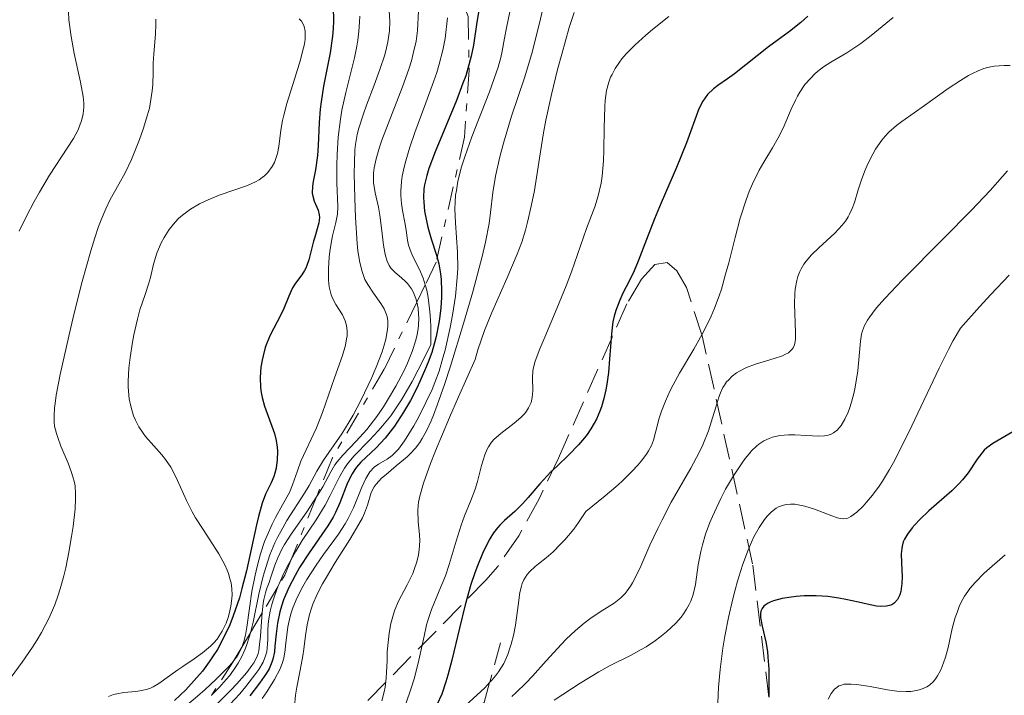
# Model space of a CAD drawing. Units: metres. Extents: x 668396 to 671895, y 4749002 to 4751400.
# Drawn here: x 669449 to 669516, y 4749893 to 4749939 of the extents above; entities that cross this region are included whole.
import ezdxf

# ---------------------------------------------------------------- set-up
doc = ezdxf.new("R2010")
doc.units = ezdxf.units.M
doc.header["$MEASUREMENT"] = 0
doc.linetypes.add('DGN Style 3', pattern=[2.435890702152634, 1.739921930109024, -0.6959687720436097])
doc.linetypes.add('DGN Style 7', pattern=[3.4798438602180486, 1.565929737098122, -0.6959687720436097, 0.5219765790327072, -0.6959687720436097])
for name, color, linetype, lineweight in [('Curva de nivel directora', 30, 'Continuous', 30), ('Curva de nivel intermedia', 30, 'Continuous', 0), ('Escarpado', 30, 'DGN Style 7', 0), ('Zona arbolada', 92, 'DGN Style 3', 0)]:
    doc.layers.add(name, color=color, linetype=linetype, lineweight=lineweight)

msp = doc.modelspace()

# ---------------------------------------------------------------- linework, layer by layer
at = {"layer": 'Curva de nivel directora', "color": 30, "linetype": 'Continuous', "lineweight": 30, "flags": 128}
for points, elevation in [([(669480.1200000006, 4749941.170000001), (669479.7800000008, 4749939.160000003), (669479.5499999984, 4749937.59), (669479.4000000008, 4749936.83), (669479.1799999997, 4749935.99), (669479.0299999998, 4749935.51), (669478.8399999999, 4749934.990000002), (669478.3899999983, 4749933.830000001), (669476.94, 4749930.33), (669476.5099999986, 4749929.190000001), (669476.37, 4749928.720000001), (669476.2200000002, 4749928.090000001), (669476.1799999999, 4749927.800000003), (669476.1500000008, 4749927.220000002), (669476.1699999988, 4749926.91), (669476.2299999992, 4749926.28), (669476.35, 4749925.640000001), (669476.4500000004, 4749925.210000002), (669476.6699999995, 4749924.4), (669477.0299999993, 4749923.300000001), (669477.1900000003, 4749922.710000001), (669477.3099999988, 4749922.029999999), (669477.3499999989, 4749921.640000002), (669477.3800000002, 4749920.850000001), (669477.3800000002, 4749920.42), (669477.329999999, 4749919.710000001), (669477.2500000006, 4749918.960000002), (669477.1799999991, 4749918.570000002), (669477.0099999993, 4749917.750000001), (669476.8999999998, 4749917.330000001), (669476.7099999997, 4749916.680000001), (669476.4799999995, 4749916.020000001), (669476.2999999984, 4749915.58), (669475.9099999995, 4749914.690000001), (669475.6999999994, 4749914.250000001), (669475.2599999991, 4749913.400000001), (669474.7999999986, 4749912.61), (669474.1799999995, 4749911.66), (669473.8699999988, 4749911.250000001), (669473.5400000003, 4749910.850000001), (669472.9199999989, 4749910.189999999), (669471.8799999994, 4749909.199999999), (669471.6000000001, 4749908.87), (669471.4699999982, 4749908.7), (669471.2899999993, 4749908.420000001), (669470.99, 4749907.800000002), (669470.449999999, 4749906.440000001), (669470.1699999997, 4749905.779999999), (669470.0099999986, 4749905.460000002), (669469.650000001, 4749904.869999999), (669468.359999999, 4749903.03), (669467.7199999997, 4749902.030000002), (669467.4099999992, 4749901.500000001), (669466.989999999, 4749900.67), (669466.6299999991, 4749899.84), (669466.4900000005, 4749899.42), (669466.3799999988, 4749899.02), (669466.2200000001, 4749898.250000001), (669466.1199999994, 4749897.529999999), (669466.039999999, 4749896.680000001), (669465.9999999988, 4749896.300000002), (669465.9000000004, 4749895.810000001), (669465.829999999, 4749895.590000001), (669465.6399999988, 4749895.150000001), (669465.469999999, 4749894.850000001), (669464.9999999995, 4749894.160000001), (669464.329999999, 4749893.310000001)], 950.0000000000002), ([(669470.0099999986, 4749940.189999999), (669470.0299999987, 4749939.230000001), (669470.0099999986, 4749938.720000002), (669469.9599999995, 4749938.189999999), (669469.7899999997, 4749937.070000002), (669469.3499999993, 4749934.79), (669469.1799999994, 4749933.720000002), (669469.1100000001, 4749933.230000001), (669469.0399999986, 4749932.330000001), (669468.9899999994, 4749930.770000001), (669468.9400000002, 4749930.08), (669468.7900000005, 4749929.100000001), (669468.6499999998, 4749928.320000002), (669468.5999999982, 4749927.980000001), (669468.5800000003, 4749927.51), (669468.6099999994, 4749927.310000001), (669468.7100000001, 4749926.960000002), (669468.9800000006, 4749926.350000001), (669469.0599999987, 4749926.03), (669469.0699999998, 4749925.86), (669469.0199999984, 4749925.490000002), (669468.9200000003, 4749925.090000001), (669468.7500000002, 4749924.520000001), (669468.6599999985, 4749924.240000002), (669468.3500000001, 4749922.970000003), (669468.2199999982, 4749922.600000001), (669468.149999999, 4749922.42), (669468.0599999997, 4749922.260000002), (669467.8699999995, 4749921.960000002), (669467.4499999994, 4749921.390000002), (669467.2399999994, 4749921.07), (669466.98, 4749920.510000002), (669466.6499999993, 4749919.670000001), (669466.4500000002, 4749919.230000001), (669465.7199999993, 4749917.850000001), (669465.4800000002, 4749917.310000001), (669465.3799999995, 4749917.02), (669465.2299999997, 4749916.45), (669465.1600000005, 4749916.15), (669465.089999999, 4749915.680000001), (669465.0399999998, 4749914.970000001), (669465.0599999999, 4749914.279999999), (669465.1000000002, 4749913.939999999), (669465.1600000005, 4749913.62), (669465.3300000004, 4749913.020000001), (669465.9299999995, 4749911.420000001), (669466.0099999999, 4749911.170000001), (669466.1199999994, 4749910.689999999), (669466.1900000009, 4749910.230000001), (669466.2099999988, 4749909.930000001), (669466.1999999998, 4749909.369999999), (669466.1199999994, 4749908.810000001), (669466.039999999, 4749908.460000002), (669465.9599999984, 4749908.24), (669465.7799999998, 4749907.800000002), (669465.3999999998, 4749907.030000002), (669465.1699999995, 4749906.410000003), (669464.9199999992, 4749905.52), (669464.7800000005, 4749904.95), (669464.0999999989, 4749901.810000001), (669463.7900000004, 4749900.600000001), (669463.6200000005, 4749899.980000001), (669463.2000000003, 4749898.75), (669462.9700000001, 4749898.15), (669462.57, 4749897.29), (669462.1200000007, 4749896.470000002), (669461.7999999989, 4749895.960000002), (669461.5700000008, 4749895.62), (669461.0999999992, 4749894.99), (669460.7300000006, 4749894.55), (669459.9699999982, 4749893.720000001), (669459.2100000004, 4749892.980000001)], 925.0000000000002), ([(669502.3200000004, 4749939.57), (669501.8299999987, 4749939.130000004), (669501.070000001, 4749938.520000001), (669499.6399999983, 4749937.480000001), (669497.3299999993, 4749935.640000002), (669496.8399999997, 4749935.300000002), (669496.2000000004, 4749934.850000001), (669495.900000001, 4749934.62), (669495.4899999998, 4749934.230000001), (669495.3199999998, 4749934.01), (669495.1599999989, 4749933.779999999), (669494.8999999998, 4749933.25), (669494.0599999991, 4749930.930000001), (669493.3799999997, 4749929.26), (669492.3400000003, 4749926.859999999), (669491.8699999988, 4749925.76), (669491.3300000001, 4749924.369999999), (669490.769999999, 4749922.880000001), (669490.4899999995, 4749922.220000002), (669490.1699999999, 4749921.58), (669489.7199999985, 4749920.699999999), (669489.5099999984, 4749920.240000002), (669489.2400000001, 4749919.53), (669489.1399999995, 4749919.15), (669489.0500000003, 4749918.760000001), (669488.9400000006, 4749917.95), (669488.82, 4749916.210000001), (669488.7399999994, 4749915.320000002), (669488.6399999988, 4749914.520000001), (669488.5699999996, 4749914.130000002), (669488.4299999988, 4749913.54), (669488.2599999988, 4749912.970000002), (669488.1600000005, 4749912.690000001), (669487.9199999992, 4749912.140000001), (669487.7800000005, 4749911.87), (669487.5500000003, 4749911.480000001), (669487.2899999989, 4749911.100000001), (669487.11, 4749910.859999999), (669486.7100000001, 4749910.390000001), (669486.0700000006, 4749909.730000001), (669485.219999999, 4749908.92), (669484.8300000001, 4749908.54), (669484.0799999991, 4749907.730000001), (669483.2799999989, 4749906.800000001), (669482.919999999, 4749906.390000002), (669482.3600000002, 4749905.859999999), (669481.6600000006, 4749905.24), (669481.3399999988, 4749904.920000001), (669481.1899999991, 4749904.750000001), (669480.9199999986, 4749904.390000002), (669480.6700000004, 4749903.990000002), (669480.5000000006, 4749903.689999999), (669480.1799999988, 4749903.000000001), (669479.8300000001, 4749902.16), (669479.649999999, 4749901.680000001), (669479.3799999985, 4749900.890000001), (669478.9800000007, 4749899.51), (669478.5999999985, 4749897.92), (669478.0899999988, 4749895.730000002), (669477.8200000006, 4749894.720000002), (669477.6799999997, 4749894.270000001), (669477.3899999993, 4749893.430000001), (669477.0699999996, 4749892.690000001)], 975.0000000000002), ([(669516.259999999, 4749911.28), (669514.909999999, 4749910.490000002), (669514.5099999988, 4749910.189999999), (669514.3199999989, 4749910.02), (669514.1600000003, 4749909.830000003), (669513.8499999995, 4749909.42), (669513.2199999992, 4749908.49), (669512.8399999992, 4749908.000000001), (669512.6099999989, 4749907.750000001), (669512.1199999994, 4749907.260000001), (669510.5599999994, 4749905.890000001), (669509.9400000002, 4749905.300000001), (669509.5999999982, 4749904.95), (669509.4100000004, 4749904.730000001), (669509.110000001, 4749904.320000002), (669508.8899999997, 4749903.960000002), (669508.8099999991, 4749903.780000002), (669508.730000001, 4749903.49), (669508.7099999986, 4749903.330000003), (669508.6799999995, 4749902.980000001), (669508.6999999996, 4749902.350000001), (669508.74, 4749901.410000003), (669508.7199999997, 4749900.960000004), (669508.6799999995, 4749900.590000002), (669508.6399999993, 4749900.41), (669508.57, 4749900.180000001), (669508.4200000003, 4749899.869999999), (669508.219999999, 4749899.630000004), (669508.0999999985, 4749899.540000001), (669507.9699999987, 4749899.480000001), (669507.6600000003, 4749899.4), (669507.2899999992, 4749899.390000001), (669506.9999999986, 4749899.42), (669506.3499999982, 4749899.540000001), (669505.7699999993, 4749899.670000001), (669504.8999999998, 4749899.86), (669504.4299999982, 4749899.960000001), (669503.6799999995, 4749900.060000001), (669503.2799999993, 4749900.100000001), (669502.8799999993, 4749900.12), (669502.0700000002, 4749900.11), (669501.5299999992, 4749900.07), (669501.1899999996, 4749900.03), (669500.5700000003, 4749899.930000001), (669499.9800000002, 4749899.78), (669499.75, 4749899.690000001), (669499.6200000005, 4749899.619999999), (669499.399999999, 4749899.480000001), (669499.3200000008, 4749899.410000001), (669499.2000000001, 4749899.240000002), (669499.1199999996, 4749899.060000001), (669499.0999999995, 4749898.920000002), (669499.0999999995, 4749898.630000001), (669499.209999999, 4749898.039999999), (669499.4500000004, 4749896.99), (669499.5599999999, 4749896.32), (669499.6000000002, 4749895.939999999), (669499.6499999993, 4749895.119999999), (669499.6699999995, 4749894.270000001), (669499.6499999993, 4749893.210000001)], 1000)]:
    msp.add_lwpolyline(points, dxfattribs=dict(at, elevation=elevation))
at = {"layer": 'Curva de nivel intermedia', "color": 30, "linetype": 'Continuous', "lineweight": 0, "flags": 128}
for points, elevation in [([(669484.3899999999, 4749940.55), (669484.05, 4749939.079999999), (669483.5200000004, 4749937.009999999), (669483.0300000008, 4749935.369999998), (669482.1400000012, 4749932.76), (669481.5900000014, 4749930.909999999), (669481.3400000011, 4749929.98), (669481.0500000004, 4749928.67), (669480.8800000006, 4749927.560000001), (669480.7199999996, 4749926.189999999), (669480.6200000013, 4749925.46), (669480.370000001, 4749924.189999999), (669480.1400000007, 4749923.199999998), (669479.5000000015, 4749920.810000001), (669478.870000001, 4749918.640000001), (669477.9800000016, 4749915.739999999), (669477.5800000015, 4749914.499999999), (669477.0899999996, 4749913.090000001), (669476.8300000004, 4749912.399999999), (669476.6700000018, 4749912.02), (669476.380000001, 4749911.380000001), (669476.0700000004, 4749910.819999999), (669475.9000000006, 4749910.550000002), (669475.600000001, 4749910.16), (669475.2400000012, 4749909.769999999), (669475.0300000011, 4749909.57), (669474.2900000013, 4749908.949999998), (669473.6100000017, 4749908.380000001), (669473.300000001, 4749908.109999998), (669472.9200000011, 4749907.71), (669472.7900000014, 4749907.519999999), (669472.5999999992, 4749907.140000001), (669472.3399999999, 4749906.289999999), (669472.140000001, 4749905.739999999), (669471.9900000012, 4749905.429999998), (669471.6000000001, 4749904.720000001), (669471.1399999997, 4749903.949999998), (669470.1500000017, 4749902.369999998), (669469.5400000014, 4749901.390000001), (669469.270000001, 4749900.92), (669468.9200000003, 4749900.23), (669468.6200000006, 4749899.539999999), (669468.4999999999, 4749899.199999999), (669468.4000000015, 4749898.84), (669468.2400000006, 4749898.130000001), (669468.130000001, 4749897.410000001), (669468.0000000015, 4749896.480000001), (669467.9299999999, 4749896.019999998), (669467.750000001, 4749895.06), (669467.5200000008, 4749893.890000001), (669467.4400000004, 4749893.350000001), (669467.3800000001, 4749892.58)], 960.0000000000002), ([(669473.7999999995, 4749940.310000001), (669473.850000001, 4749939.199999999), (669473.8300000008, 4749938.560000001), (669473.7300000002, 4749937.82), (669473.640000001, 4749937.4), (669473.5100000012, 4749936.929999999), (669473.1800000004, 4749935.920000001), (669472.8000000004, 4749934.859999998), (669472.2800000019, 4749933.5), (669472.0600000005, 4749932.91), (669471.740000001, 4749931.939999999), (669471.6300000015, 4749931.499999999), (669471.5199999996, 4749930.829999999), (669471.4800000016, 4749930.46), (669471.4500000003, 4749929.579999999), (669471.4400000013, 4749928.849999999), (669471.4700000006, 4749927.17), (669471.5199999996, 4749925.86), (669471.6400000004, 4749924.079999999), (669471.6900000018, 4749923.600000001), (669471.8100000002, 4749922.8), (669471.9700000011, 4749922.189999999), (669472.0800000007, 4749921.850000001), (669472.17, 4749921.649999999), (669472.3600000001, 4749921.289999999)], 935.0000000000002), ([(669451.9800000018, 4749939.859999999), (669452.0199999999, 4749939.31), (669452.1600000008, 4749938.17), (669452.3700000008, 4749937.029999999), (669452.7999999999, 4749935.08), (669452.980000001, 4749934.09), (669453.0200000012, 4749933.63), (669453.0300000003, 4749933.369999998), (669452.980000001, 4749932.91), (669452.8700000015, 4749932.439999999), (669452.790000001, 4749932.199999999), (669452.6400000014, 4749931.83), (669452.3300000007, 4749931.229999999), (669450.7000000012, 4749928.739999999), (669450.0199999994, 4749927.579999999), (669449.6600000019, 4749926.949999998), (669449.1299999999, 4749925.939999999), (669448.6300000013, 4749924.92)], 910.0000000000002), ([(669482.0300000017, 4749939.850000001), (669481.8200000017, 4749938.88), (669481.6699999997, 4749938.070000002), (669481.4999999997, 4749937.17), (669481.4100000003, 4749936.75), (669481.2300000016, 4749936.079999999), (669481.1100000008, 4749935.710000001), (669480.6400000014, 4749934.409999999), (669479.8500000001, 4749932.390000002), (669479.4400000012, 4749931.34), (669478.9600000007, 4749929.98), (669478.7500000005, 4749929.310000001), (669478.5000000001, 4749928.33), (669478.3900000006, 4749927.689999999), (669478.3400000014, 4749927.369999999), (669478.3000000013, 4749926.899999999), (669478.29, 4749926.439999999), (669478.3200000012, 4749925.5), (669478.4700000011, 4749923.5), (669478.4800000022, 4749922.38), (669478.4500000009, 4749921.779999998), (669478.3300000002, 4749920.509999999), (669478.1300000013, 4749919.21), (669477.9700000003, 4749918.369999997), (669477.6200000016, 4749916.820000002), (669477.4800000008, 4749916.309999999), (669477.2100000004, 4749915.41), (669476.930000001, 4749914.630000001), (669476.740000001, 4749914.15), (669476.3200000008, 4749913.260000001), (669475.8300000012, 4749912.3), (669475.4900000015, 4749911.689999999), (669474.8500000001, 4749910.660000001), (669474.440000001, 4749910.100000001), (669474.1900000006, 4749909.82), (669474.0300000019, 4749909.659999999), (669473.680000001, 4749909.409999999), (669473.1, 4749909.08), (669472.7900000014, 4749908.859999999), (669472.5000000009, 4749908.54), (669472.3600000001, 4749908.329999999), (669472.2200000016, 4749908.090000001), (669471.9600000001, 4749907.509999999), (669471.380000001, 4749906.11), (669471.0300000003, 4749905.369999998), (669470.8200000002, 4749905.010000001), (669470.3600000017, 4749904.310000001), (669469.3499999993, 4749902.92), (669468.8399999996, 4749902.21), (669468.2100000017, 4749901.230000001), (669467.9299999999, 4749900.739999999), (669467.5600000012, 4749900.01), (669467.2599999993, 4749899.289999999), (669467.140000001, 4749898.949999998), (669467.0500000014, 4749898.619999997), (669466.9100000006, 4749897.999999999), (669466.8400000014, 4749897.429999999), (669466.7699999998, 4749896.74), (669466.7400000008, 4749896.430000001), (669466.6400000004, 4749895.859999999), (669466.5599999997, 4749895.58), (669466.3899999999, 4749895.150000001), (669466.0000000009, 4749894.409999999), (669465.4900000015, 4749893.59), (669465.1800000007, 4749893.13)], 955), ([(669475.8200000002, 4749939.890000001), (669475.7400000019, 4749938.59), (669475.6500000004, 4749937.859999998), (669475.4600000002, 4749937.009999999), (669475.3300000007, 4749936.509999999), (669475.1500000019, 4749935.960000001), (669474.7200000006, 4749934.749999999), (669473.7400000015, 4749932.230000001), (669473.3200000012, 4749931.130000001), (669473.1600000003, 4749930.65), (669472.9200000011, 4749929.859999998), (669472.7900000014, 4749929.230000001), (669472.7500000012, 4749928.869999998), (669472.74, 4749928.649999999), (669472.7600000001, 4749928.23), (669472.8700000019, 4749927.539999999), (669473.0900000009, 4749926.56), (669473.1800000004, 4749926.019999999), (669473.300000001, 4749925.130000002), (669473.4300000007, 4749923.980000001), (669473.5100000012, 4749923.48), (669473.5600000003, 4749923.259999998)], 940), ([(669486.4100000004, 4749939.800000001), (669486.0800000018, 4749938.779999999), (669485.560000001, 4749936.980000001), (669485.2800000017, 4749935.930000001), (669484.8700000005, 4749934.24), (669484.4900000005, 4749932.480000001), (669484.3300000017, 4749931.609999999), (669484.05, 4749929.899999999), (669483.7000000014, 4749927.699999999), (669483.4900000013, 4749926.619999998), (669483.240000001, 4749925.539999999), (669483.0900000011, 4749924.999999999), (669482.8400000008, 4749924.189999999), (669482.5300000003, 4749923.369999998), (669481.8300000007, 4749921.710000002), (669480.8100000012, 4749919.390000001), (669480.3100000005, 4749918.16), (669479.8600000013, 4749916.859999999), (669479.6600000003, 4749916.189999999), (669478.5400000003, 4749913.66), (669477.9300000002, 4749912.239999999), (669476.9800000002, 4749909.99), (669476.6400000004, 4749909.109999999), (669476.1599999999, 4749907.779999999), (669475.9000000006, 4749906.890000001), (669475.8100000012, 4749906.480000001), (669475.7799999998, 4749906.26), (669475.770000001, 4749905.9), (669475.8, 4749905.149999999), (669475.8800000005, 4749904.279999999), (669475.9000000006, 4749903.850000001), (669475.8600000005, 4749903.24), (669475.8100000012, 4749902.909999999), (669475.6900000004, 4749902.42), (669475.5200000006, 4749901.899999999), (669475.42, 4749901.640000001), (669475.0300000011, 4749900.859999999), (669474.4500000001, 4749899.749999999), (669474.2000000018, 4749899.160000001), (669474.1000000013, 4749898.859999999), (669473.9300000013, 4749898.220000001), (669473.8200000018, 4749897.58), (669473.7600000015, 4749897.149999999), (669473.6900000023, 4749896.3), (669473.6699999999, 4749895.699999998), (669473.640000001, 4749894.919999998), (669473.6100000017, 4749894.519999999), (669473.5400000003, 4749893.899999999), (669473.4800000021, 4749893.579999999), (669473.3200000012, 4749892.970000001)], 965), ([(669457.9400000009, 4749939.350000001), (669457.9400000009, 4749939.01), (669457.9200000007, 4749938.33), (669457.8, 4749936.989999999), (669457.7599999999, 4749936.359999998), (669457.7400000021, 4749935.749999999), (669457.7199999996, 4749934.92), (669457.6799999994, 4749934.479999999), (669457.5800000011, 4749933.730000001), (669457.4900000016, 4749933.31), (669457.370000001, 4749932.850000001), (669457.0700000013, 4749931.859999999), (669456.820000001, 4749931.17), (669456.4600000011, 4749930.259999999), (669456.2700000012, 4749929.81), (669455.8399999999, 4749928.9), (669455.4100000006, 4749928.130000001), (669454.8300000017, 4749927.08), (669454.53, 4749926.449999998), (669454.2100000004, 4749925.689999998), (669454.0400000005, 4749925.240000002), (669453.7800000012, 4749924.480000001), (669453.4999999995, 4749923.58), (669452.9200000007, 4749921.510000001), (669452.3500000007, 4749919.26), (669451.9999999999, 4749917.78), (669451.4200000009, 4749915.180000001), (669451.1500000004, 4749913.759999999), (669451.07, 4749913.210000001), (669451.0300000019, 4749912.9), (669451.0000000007, 4749912.359999999), (669451.0099999995, 4749911.92), (669451.0400000009, 4749911.66), (669451.1600000015, 4749911.170000001), (669451.2500000009, 4749910.890000001), (669451.4600000011, 4749910.300000001), (669451.9599999995, 4749909.13), (669452.1699999997, 4749908.58), (669452.3100000005, 4749908.140000001), (669452.3700000008, 4749907.920000001), (669452.4300000012, 4749907.59), (669452.4700000014, 4749907.050000001), (669452.4700000014, 4749906.74), (669452.4300000012, 4749906.029999999), (669452.3000000014, 4749904.829999999), (669452.2000000009, 4749904.159999998), (669452.0199999999, 4749903.09), (669451.8000000009, 4749902.009999999), (669451.6700000013, 4749901.480000001), (669451.4200000009, 4749900.58), (669451.28, 4749900.150000001), (669451.0499999998, 4749899.51), (669450.650000002, 4749898.56), (669450.1500000014, 4749897.609999999), (669449.8600000007, 4749897.109999999), (669449.5400000011, 4749896.609999998)], 915), ([(669467.6900000008, 4749939.390000001), (669467.8499999995, 4749939.210000001), (669467.9700000002, 4749939.01), (669468.0300000005, 4749938.859999999), (669468.0900000008, 4749938.539999999), (669468.0999999997, 4749938.359999999), (669468.0900000008, 4749937.98), (669468.0199999993, 4749937.559999999), (669467.9500000001, 4749937.250000001), (669467.7800000003, 4749936.600000001), (669467.3900000012, 4749935.349999999), (669466.8500000003, 4749933.619999998), (669466.6400000004, 4749932.829999999), (669466.5599999997, 4749932.470000001), (669466.4500000002, 4749931.810000001), (669466.3000000005, 4749930.699999999), (669466.2100000011, 4749930.220000001), (669466.0800000015, 4749929.81), (669466.0000000009, 4749929.609999998), (669465.8500000011, 4749929.329999999), (669465.5600000008, 4749928.929999999), (669465.3200000015, 4749928.689999999), (669465.1800000007, 4749928.58), (669464.9600000017, 4749928.429999998), (669464.7200000002, 4749928.29), (669464.1700000004, 4749928.039999999), (669462.2400000015, 4749927.369999999), (669461.3400000005, 4749927), (669460.9100000014, 4749926.779999998), (669460.3000000013, 4749926.42), (669459.7400000002, 4749926.01), (669459.480000001, 4749925.779999999), (669459.2400000017, 4749925.539999999), (669458.8300000007, 4749925.04), (669458.4900000007, 4749924.499999999), (669458.3000000007, 4749924.140000002), (669458.0000000012, 4749923.429999998), (669457.7799999999, 4749922.689999999), (669457.5600000009, 4749921.77), (669457.4400000002, 4749921.32), (669457.2100000001, 4749920.619999998), (669456.8500000001, 4749919.57)], 920.0000000000002), ([(669471.8200000013, 4749939.57), (669471.8000000013, 4749939.15), (669471.7600000009, 4749938.539999999), (669471.6900000018, 4749937.930000001), (669471.6200000002, 4749937.53), (669471.4600000015, 4749936.73), (669470.8600000002, 4749934.359999998), (669470.600000001, 4749933.16), (669470.5000000005, 4749932.539999999), (669470.3500000006, 4749931.32), (669470.2800000014, 4749930.149999999), (669470.25, 4749929.430000001), (669470.2600000012, 4749928.199999998), (669470.3200000017, 4749926.609999998), (669470.2900000003, 4749926.09), (669470.1800000007, 4749925.519999998), (669469.9600000017, 4749924.619999999), (669469.860000001, 4749924.11), (669469.7699999994, 4749923.550000001), (669469.7300000016, 4749923.16), (669469.6800000002, 4749922.390000001), (669469.6900000012, 4749921.600000001), (669469.7300000016, 4749921.15), (669469.7699999994, 4749920.949999999), (669469.8700000001, 4749920.59), (669469.9500000007, 4749920.369999998), (669470.1800000007, 4749919.939999999), (669470.63, 4749919.239999999), (669470.8200000002, 4749918.83), (669470.9100000017, 4749918.52), (669470.9400000006, 4749918.359999998), (669470.9600000008, 4749918.089999998), (669470.9500000018, 4749917.810000001), (669470.9200000007, 4749917.599999999), (669470.8400000001, 4749917.17), (669470.6400000012, 4749916.470000001), (669470.1000000003, 4749914.939999999), (669469.270000001, 4749912.579999999), (669468.8600000021, 4749911.539999999), (669467.8099999992, 4749909.279999999), (669467.5700000002, 4749908.609999999), (669467.2400000015, 4749907.67), (669467.0200000004, 4749907.149999999), (669466.5599999997, 4749906.3), (669466.0800000015, 4749905.449999998), (669465.8400000001, 4749904.979999999), (669465.5000000002, 4749904.220000002), (669465.3400000016, 4749903.819999999), (669465.0599999999, 4749902.980000001), (669464.8200000008, 4749902.100000001), (669464.6900000012, 4749901.519999999), (669464.4699999999, 4749900.399999999), (669464.3, 4749899.269999998), (669464.1200000012, 4749897.980000001), (669464.0300000019, 4749897.439999999), (669463.9199999999, 4749896.999999999), (669463.8500000007, 4749896.800000001), (669463.7755683736, 4749896.613920933)], 930), ([(669477.7800000004, 4749939.449999998), (669477.6200000016, 4749938.050000001), (669477.4699999996, 4749937.250000001), (669477.2300000006, 4749936.289999999), (669477.0499999995, 4749935.720000001), (669476.8300000004, 4749935.09), (669476.3099999997, 4749933.67), (669475.5600000008, 4749931.640000001), (669475.2200000011, 4749930.640000002), (669474.9400000018, 4749929.710000001), (669474.8299999998, 4749929.28), (669474.7100000015, 4749928.679999999), (669474.66, 4749928.31), (669474.6199999999, 4749927.65), (669474.6199999999, 4749927.359999999), (669474.66, 4749926.819999999), (669474.7200000006, 4749926.339999998), (669474.8800000013, 4749925.529999999), (669474.9700000007, 4749924.99), (669475.0700000013, 4749924.32), (669475.1400000006, 4749923.980000001), (669475.3100000005, 4749923.470000001), (669475.4300000012, 4749923.199999998), (669475.8899999994, 4749922.330000001), (669476.1399999997, 4749921.720000001), (669476.268538815, 4749921.282968035)], 945.0000000000002), ([(669492.85, 4749939.529999998), (669491.7500000002, 4749938.659999998), (669491.2899999998, 4749938.27), (669490.530000002, 4749937.579999999), (669489.9599999998, 4749937), (669489.6600000004, 4749936.649999999), (669489.4900000005, 4749936.430000001), (669489.2100000011, 4749936.01), (669488.9900000021, 4749935.599999999), (669488.8900000014, 4749935.399999999), (669488.7599999995, 4749935.069999999), (669488.620000001, 4749934.51), (669488.5300000015, 4749933.819999999), (669488.5000000002, 4749933.41), (669488.4600000001, 4749931.929999999), (669488.430000001, 4749930.449999999)], 970.0000000000002), ([(669508.1299999997, 4749939.470000001), (669506.6299999999, 4749938.240000002), (669505.9200000013, 4749937.7), (669505.5900000005, 4749937.470000001), (669504.9700000014, 4749937.069999999), (669503.8800000006, 4749936.430000001), (669503.3900000011, 4749936.119999999), (669502.9800000021, 4749935.8)], 980), ([(669502.9800000021, 4749935.8), (669502.7899999998, 4749935.63), (669502.5100000004, 4749935.349999999), (669502.1200000015, 4749934.899999999), (669501.7700000005, 4749934.390000001), (669501.6100000018, 4749934.119999999), (669501.4700000011, 4749933.84), (669501.1900000017, 4749933.24), (669500.6399999995, 4749931.939999999), (669500.2999999998, 4749931.279999998), (669499.9100000008, 4749930.599999999), (669499.3099999997, 4749929.630000001), (669499.0000000012, 4749929.079999999), (669498.5400000009, 4749928.149999999), (669498.3200000017, 4749927.63), (669498.1100000016, 4749927.050000002), (669497.7200000006, 4749925.810000001), (669497.3600000006, 4749924.49), (669496.9300000013, 4749922.78), (669496.7200000013, 4749922), (669496.4300000007, 4749920.980000001), (669496.280000001, 4749920.520000001), (669495.9700000002, 4749919.680000001), (669495.74, 4749919.15), (669495.2400000016, 4749918.119999999), (669494.550000001, 4749916.91), (669493.5800000008, 4749915.259999999), (669493.1400000005, 4749914.470000001), (669492.9500000007, 4749914.09), (669492.6199999999, 4749913.359999998), (669492.3499999993, 4749912.67), (669492.2000000017, 4749912.21), (669491.9600000003, 4749911.32), (669491.7999999993, 4749910.699999999), (669491.6699999998, 4749910.350000001), (669491.4599999997, 4749909.970000001), (669491.3300000001, 4749909.749999999), (669490.9700000002, 4749909.269999999), (669490.7500000012, 4749909.009999999), (669490.3399999999, 4749908.570000002), (669489.6500000014, 4749907.9), (669489.2400000001, 4749907.519999999), (669488.5200000004, 4749906.91), (669487.2100000007, 4749905.849999999), (669486.7000000009, 4749905.100000001), (669486.3800000013, 4749904.659999999), (669485.78, 4749903.92), (669485.4900000017, 4749903.619999997), (669484.9700000009, 4749903.100000001), (669484.5000000015, 4749902.699999999), (669483.9699999995, 4749902.289999999), (669483.7500000005, 4749902.109999999), (669483.3600000016, 4749901.74), (669483.2099999996, 4749901.57), (669482.9800000016, 4749901.210000001), (669482.8699999999, 4749900.949999999), (669482.8200000006, 4749900.759999999), (669482.7200000001, 4749900.34), (669482.5999999995, 4749899.46), (669482.4100000017, 4749898.109999998), (669482.280000002, 4749897.42), (669482.13, 4749896.82), (669482.0400000006, 4749896.539999999), (669481.890000001, 4749896.119999999), (669481.6100000016, 4749895.509999999), (669481.2600000005, 4749894.939999999), (669481.0599999994, 4749894.659999999), (669480.8300000014, 4749894.390000001), (669480.6532325775, 4749894.20630052)], 980), ([(669516.1000000003, 4749936.199999998), (669515.6800000002, 4749936.199999998), (669515.0099999995, 4749936.15), (669514.5500000013, 4749936.06), (669514.300000001, 4749935.99), (669513.920000001, 4749935.849999999), (669513.5299999998, 4749935.659999999), (669513.2599999993, 4749935.519999999), (669512.7100000017, 4749935.189999999), (669511.8700000013, 4749934.630000001), (669510.2599999999, 4749933.470000001), (669509.5600000002, 4749932.98), (669508.7199999997, 4749932.4), (669508.350000001, 4749932.119999998), (669507.8300000001, 4749931.66), (669507.5900000011, 4749931.400000001), (669507.3600000008, 4749931.119999999), (669506.9299999994, 4749930.5), (669506.5500000016, 4749929.820000002), (669506.3300000003, 4749929.359999998), (669506.2000000007, 4749929.039999999), (669505.9700000006, 4749928.42), (669505.7500000015, 4749927.749999999), (669505.49, 4749926.890000001), (669505.3400000001, 4749926.48), (669505.1600000013, 4749926.09), (669505.0600000008, 4749925.9), (669504.8700000008, 4749925.609999999), (669504.6600000006, 4749925.33), (669504.1599999999, 4749924.800000001), (669503.0600000003, 4749923.789999999), (669502.5700000008, 4749923.31), (669502.2000000019, 4749922.890000001), (669502.0499999999, 4749922.680000001), (669501.86, 4749922.359999999), (669501.7800000017, 4749922.189999999), (669501.640000001, 4749921.850000001), (669501.5600000004, 4749921.58), (669501.4599999998, 4749920.989999999), (669501.4300000009, 4749920.67), (669501.4100000006, 4749919.99), (669501.4800000022, 4749918.039999999), (669501.4800000022, 4749917.61), (669501.4599999998, 4749917.429999999), (669501.4100000006, 4749917.189999999), (669501.3200000012, 4749916.990000002), (669501.2600000009, 4749916.899999999), (669501.1, 4749916.73), (669500.9900000005, 4749916.649999999), (669500.8000000005, 4749916.550000001), (669500.5800000015, 4749916.45), (669500.0300000015, 4749916.26), (669498.7500000009, 4749915.869999999), (669498.1400000006, 4749915.640000001), (669497.66, 4749915.41), (669497.4500000001, 4749915.279999998), (669497.1600000015, 4749915.06), (669496.9100000013, 4749914.800000001), (669496.7900000005, 4749914.669999998), (669496.640000001, 4749914.439999999), (669496.5400000003, 4749914.279999999), (669496.3700000005, 4749913.92), (669496.2499999997, 4749913.630000002), (669496.0500000007, 4749912.960000001), (669495.74, 4749911.92), (669495.55, 4749911.34), (669495.1600000011, 4749910.380000002)], 985.0000000000002), ([(669488.430000001, 4749930.449999999), (669488.4000000019, 4749929.710000001), (669488.3100000003, 4749928.67), (669488.240000001, 4749928.199999998), (669488.050000001, 4749927.34), (669487.8099999997, 4749926.58), (669487.2599999999, 4749925.119999998), (669486.8399999995, 4749923.940000001), (669486.2200000006, 4749922.17), (669485.8600000006, 4749921.199999999), (669485.2300000002, 4749919.66), (669484.4099999999, 4749917.720000001), (669484.0800000014, 4749916.929999998), (669483.7500000005, 4749916.079999999), (669483.640000001, 4749915.659999998), (669483.6000000008, 4749915.42), (669483.5800000007, 4749914.939999999), (669483.6000000008, 4749914.069999999), (669483.5500000016, 4749913.600000001), (669483.4800000001, 4749913.279999998), (669483.4199999997, 4749913.130000001), (669483.3000000013, 4749912.9), (669483.1600000004, 4749912.67), (669483.0399999998, 4749912.529999999), (669482.7699999993, 4749912.25), (669482.3200000002, 4749911.859999998), (669481.4200000014, 4749911.170000001), (669480.9700000001, 4749910.769999998), (669480.7900000013, 4749910.569999999), (669480.570000002, 4749910.259999999), (669480.4800000006, 4749910.09), (669480.3200000017, 4749909.699999999), (669480.1100000016, 4749908.989999999), (669479.8300000001, 4749907.9), (669479.6700000013, 4749907.359999999), (669479.3800000007, 4749906.609999998), (669478.9400000004, 4749905.550000001), (669478.7100000002, 4749904.930000001), (669478.3700000005, 4749903.83), (669477.9000000011, 4749902.240000002), (669477.6399999995, 4749901.480000001), (669477.2300000006, 4749900.459999999), (669476.6900000018, 4749899.189999999), (669476.4600000017, 4749898.510000001), (669476.360000001, 4749898.15), (669476.1900000012, 4749897.359999999), (669475.8, 4749895.529999998), (669475.5099999994, 4749894.46), (669475.3300000007, 4749893.890000001), (669474.9200000016, 4749892.690000001)], 970.0000000000002), ([(669515.9100000003, 4749929.039999999), (669514.7300000001, 4749927.689999999), (669513.4600000007, 4749926.350000001), (669511.5499999995, 4749924.420000001), (669508.74, 4749921.59), (669507.5900000011, 4749920.38), (669507.1500000006, 4749919.890000001), (669506.9100000014, 4749919.600000001), (669506.5300000014, 4749919.099999999), (669506.3799999995, 4749918.88), (669506.1700000016, 4749918.5), (669506.0300000008, 4749918.150000001), (669505.9800000016, 4749917.919999998), (669505.9100000003, 4749917.449999999), (669505.7100000011, 4749915.429999999), (669505.5400000013, 4749914.32), (669505.4699999997, 4749913.970000001), (669505.290000001, 4749913.289999999), (669505.1500000001, 4749912.869999999), (669505.0499999997, 4749912.61), (669504.8300000007, 4749912.140000001), (669504.5800000002, 4749911.699999998), (669504.3099999997, 4749911.390000001), (669504.1599999999, 4749911.269999999), (669504.0599999994, 4749911.199999999), (669503.8499999993, 4749911.099999999), (669503.6100000001, 4749911.029999999), (669503.4400000002, 4749911.000000001), (669503.0400000003, 4749910.980000001), (669502.230000001, 4749911.029999999), (669501.4199999997, 4749911.079999999), (669501.0100000006, 4749911.079999999), (669500.4100000015, 4749911.029999999), (669499.9100000008, 4749910.92), (669499.6800000007, 4749910.830000001), (669499.3299999997, 4749910.660000001), (669498.99, 4749910.429999999), (669498.8300000012, 4749910.300000001), (669498.4900000015, 4749909.970000001), (669498.3200000017, 4749909.779999998), (669498.0600000002, 4749909.460000001), (669497.7899999997, 4749909.099999999), (669497.250000001, 4749908.27), (669496.7200000013, 4749907.359999999), (669496.3900000005, 4749906.74), (669495.8200000006, 4749905.52), (669495.6399999994, 4749905.100000001), (669495.3500000011, 4749904.310000001), (669495.1400000011, 4749903.59), (669495.0300000014, 4749903.130000001), (669494.8600000016, 4749902.23), (669494.6600000004, 4749900.88), (669494.5000000017, 4749900.199999998), (669494.3400000008, 4749899.76), (669494.2400000002, 4749899.529999999), (669494.0599999991, 4749899.199999999), (669493.8500000013, 4749898.880000002), (669493.6900000004, 4749898.67), (669493.3300000007, 4749898.249999999), (669492.7000000002, 4749897.659999999), (669492.2500000009, 4749897.289999999), (669491.9400000002, 4749897.070000002), (669491.3200000012, 4749896.65), (669490.9700000002, 4749896.449999999), (669490.2800000017, 4749896.080000001), (669488.8500000013, 4749895.369999997), (669488.0800000001, 4749894.939999999), (669486.8200000017, 4749894.160000001), (669485.0400000003, 4749893.019999999)], 990), ([(669473.5600000003, 4749923.259999998), (669473.6699999999, 4749922.890000001), (669473.8200000018, 4749922.59), (669473.9400000003, 4749922.409999999), (669474.230000001, 4749922.109999999), (669474.5000000015, 4749921.890000001), (669474.8800000013, 4749921.56), (669475.0600000002, 4749921.359999998), (669475.3300000007, 4749921.01), (669475.4500000014, 4749920.789999999), (669475.6300000001, 4749920.349999998), (669475.6978568371, 4749920.107654159)], 940), ([(669516.030000001, 4749921.929999999), (669514.7700000004, 4749920.609999999), (669514.0100000004, 4749919.789999999), (669512.7000000007, 4749918.33), (669512.2200000001, 4749917.480000001), (669511.8900000014, 4749916.880000002), (669511.25, 4749915.599999999), (669509.4000000014, 4749911.67), (669508.540000001, 4749909.930000001), (669508.140000001, 4749909.179999999), (669507.8800000015, 4749908.720000001), (669507.3899999999, 4749907.920000001), (669507.1600000019, 4749907.569999999), (669506.7200000016, 4749906.970000001), (669506.3200000013, 4749906.480000001), (669506.0800000001, 4749906.210000001), (669505.6500000008, 4749905.8), (669505.2500000007, 4749905.5), (669505.0800000009, 4749905.42), (669504.9600000002, 4749905.380000002), (669504.7400000012, 4749905.350000001), (669504.5100000009, 4749905.369999998), (669504.3400000011, 4749905.41), (669503.9400000009, 4749905.550000001)], 995.0000000000002), ([(669472.3600000001, 4749921.289999999), (669472.74, 4749920.719999999), (669473.2499999997, 4749920.009999998), (669473.4700000009, 4749919.640000001), (669473.6200000007, 4749919.3), (669473.6699999999, 4749919.119999999), (669473.7200000013, 4749918.819999999), (669473.7300000002, 4749918.470000001), (669473.7100000001, 4749918.27), (669473.640000001, 4749917.829999999), (669473.5900000016, 4749917.579999999), (669473.4800000021, 4749917.17), (669473.3300000001, 4749916.710000002), (669472.9300000002, 4749915.679999999), (669472.6200000015, 4749914.930000001), (669471.9199999997, 4749913.439999999), (669471.3699999999, 4749912.399999999), (669471.0999999995, 4749911.949999998), (669470.5899999997, 4749911.139999999), (669469.7000000002, 4749909.859999998), (669469.3400000003, 4749909.34), (669468.8999999999, 4749908.600000001), (669468.3700000002, 4749907.63), (669468.0599999997, 4749907.100000001), (669466.8500000003, 4749905.23), (669466.4300000002, 4749904.500000001), (669466.2300000011, 4749904.119999998), (669466.0400000013, 4749903.73), (669465.7000000014, 4749902.909999999), (669465.4100000008, 4749902.050000001), (669465.240000001, 4749901.460000001), (669464.9400000015, 4749900.23), (669464.5500000003, 4749898.32), (669464.3692252885, 4749897.604433427)], 935.0000000000002), ([(669476.268538815, 4749921.282968035), (669476.2900000017, 4749921.210000001), (669476.37, 4749920.909999999), (669476.4600000017, 4749920.42), (669476.5700000012, 4749919.640000001), (669476.6100000015, 4749919.21), (669476.6500000015, 4749918.48), (669476.6600000005, 4749917.21), (669476.2000000001, 4749916.279999998), (669475.3799999999, 4749914.7), (669474.6500000011, 4749913.460000002), (669474.2000000018, 4749912.769999999), (669473.9200000003, 4749912.369999998), (669473.3600000015, 4749911.680000001), (669473.0599999997, 4749911.329999999), (669472.4699999995, 4749910.71), (669471.4100000003, 4749909.619999999), (669470.9699999997, 4749909.09), (669470.780000002, 4749908.800000001), (669470.4300000012, 4749908.210000001), (669469.8000000007, 4749906.939999999), (669469.4600000011, 4749906.28), (669468.8399999996, 4749905.279999998), (669467.9000000008, 4749903.869999998), (669467.4300000014, 4749903.100000001), (669467.142331377, 4749902.577402)], 945.0000000000002), ([(669456.8500000001, 4749919.57), (669456.6800000002, 4749918.949999999), (669456.4299999999, 4749917.880000001), (669456.3400000005, 4749917.369999998), (669456.1799999997, 4749916.340000001), (669456.1000000013, 4749915.609999999), (669456.0499999999, 4749914.730000001), (669456.0499999999, 4749914.329999999), (669456.0900000001, 4749913.77), (669456.1200000015, 4749913.509999999), (669456.2199999997, 4749913.01), (669456.4099999998, 4749912.369999998), (669456.5400000017, 4749912.060000001), (669456.7699999998, 4749911.62), (669457.0600000003, 4749911.180000001), (669457.2200000011, 4749910.96), (669457.7900000011, 4749910.319999998), (669458.3299999998, 4749909.710000001), (669458.5900000012, 4749909.390000002), (669458.9500000012, 4749908.859999999), (669459.1100000021, 4749908.58), (669459.4000000005, 4749907.970000001), (669460.0100000007, 4749906.600000001), (669460.4000000019, 4749905.830000001), (669460.6299999999, 4749905.429999998), (669461.1500000006, 4749904.619999999), (669462.2100000001, 4749902.980000001), (669462.6300000005, 4749902.220000001), (669462.7900000013, 4749901.87), (669462.8700000017, 4749901.640000001), (669463.0000000015, 4749901.199999999), (669463.0500000005, 4749900.989999999), (669463.1100000008, 4749900.58), (669463.1199999999, 4749900.180000001), (669463.1100000008, 4749899.930000001), (669463.0400000016, 4749899.409999999), (669462.9299999998, 4749898.890000001), (669462.8499999995, 4749898.640000001), (669462.7199999997, 4749898.249999999), (669462.4500000015, 4749897.699999999), (669462.2300000002, 4749897.34), (669462.1000000006, 4749897.17), (669461.8800000015, 4749896.92), (669461.6500000014, 4749896.680000001), (669461.1200000015, 4749896.230000001), (669460.5400000004, 4749895.819999999), (669459.7800000005, 4749895.31), (669459.4200000007, 4749895.07), (669458.1399999999, 4749894.140000001), (669457.7599999999, 4749893.92), (669457.570000002, 4749893.83), (669457.370000001, 4749893.759999999), (669456.9700000008, 4749893.66), (669456.5599999997, 4749893.600000001), (669455.7599999993, 4749893.529999998), (669455.2699999998, 4749893.45), (669455.0399999997, 4749893.390000001), (669454.7100000011, 4749893.269999999)], 920.0000000000002), ([(669475.6978568371, 4749920.107654159), (669475.7000000017, 4749920.100000001), (669475.7799999998, 4749919.689999999), (669475.8200000002, 4749919.250000001), (669475.8300000012, 4749919.009999999), (669475.8200000002, 4749918.529999998), (669475.790000001, 4749918.279999998), (669475.7300000007, 4749917.9), (669475.6400000014, 4749917.519999999), (669475.390000001, 4749916.73), (669475.0600000002, 4749915.939999999), (669474.8099999998, 4749915.41), (669474.2700000011, 4749914.389999999), (669473.7000000012, 4749913.430000001), (669473.4199999995, 4749912.970000001), (669472.9800000014, 4749912.319999999), (669472.520000001, 4749911.720000001), (669472.2900000009, 4749911.439999999), (669471.5599999998, 4749910.640000001), (669470.6600000013, 4749909.689999999), (669470.2800000014, 4749909.239999999), (669470.1200000005, 4749909.020000001), (669469.8400000011, 4749908.56), (669469.2900000011, 4749907.539999999), (669468.9200000003, 4749906.92), (669468.872147437, 4749906.848221152)], 940), ([(669495.1600000011, 4749910.380000002), (669494.9199999997, 4749909.869999999), (669494.3400000008, 4749908.789999999), (669493.0199999998, 4749906.480000001), (669492.3899999994, 4749905.29), (669492.1000000011, 4749904.699999999), (669491.5700000015, 4749903.550000001), (669490.9500000001, 4749902.140000001), (669490.6600000017, 4749901.529999998), (669490.3800000001, 4749900.989999999), (669490.2400000015, 4749900.759999999), (669490.0200000004, 4749900.449999998), (669489.8800000016, 4749900.27), (669489.5900000011, 4749899.970000001), (669489.1399999995, 4749899.61), (669488.1800000007, 4749899.029999999), (669487.4699999999, 4749898.550000001), (669487.0899999999, 4749898.26), (669486.4999999999, 4749897.76), (669485.8700000017, 4749897.16), (669485.5400000009, 4749896.829999999), (669484.5100000005, 4749895.689999999), (669483.5800000007, 4749894.65), (669483.1200000002, 4749894.160000001), (669482.4699999997, 4749893.529999998), (669482.1600000013, 4749893.269999999)], 985.0000000000002), ([(669468.872147437, 4749906.848221152), (669468.2000000004, 4749905.84), (669467.140000001, 4749904.310000001), (669466.7000000007, 4749903.600000001), (669466.5199999996, 4749903.279999998), (669466.2400000001, 4749902.699999999), (669466.0400000013, 4749902.199999998), (669465.7599999995, 4749901.380000001), (669465.6400000011, 4749901.029999999), (669465.4700000011, 4749900.569999999), (669465.3900000007, 4749900.31), (669465.2900000003, 4749899.859999998), (669465.240000001, 4749899.61), (669465.1753866705, 4749898.94950817)], 940), ([(669503.9400000009, 4749905.550000001), (669502.7600000007, 4749906.01), (669502.1000000014, 4749906.220000001), (669501.6600000011, 4749906.310000001), (669501.4400000019, 4749906.34), (669501.1300000013, 4749906.359999998), (669500.8400000007, 4749906.329999999), (669500.6600000019, 4749906.289999999), (669500.310000001, 4749906.159999999), (669500.15, 4749906.069999999), (669499.8400000016, 4749905.84), (669499.550000001, 4749905.539999999), (669499.360000001, 4749905.31), (669499.0000000012, 4749904.769999999), (669498.6500000004, 4749904.119999998), (669498.4700000014, 4749903.77), (669498.2200000011, 4749903.180000001), (669497.8600000013, 4749902.21), (669497.5199999993, 4749901.11), (669497.3600000006, 4749900.529999998), (669497.2000000018, 4749899.909999999), (669496.9200000003, 4749898.640000001), (669496.6699999999, 4749897.359999999), (669496.5400000003, 4749896.55), (669496.3400000012, 4749895.100000001), (669496.2400000007, 4749893.890000001), (669496.1800000004, 4749892.819999999)], 995.0000000000002), ([(669515.7500000016, 4749902.909999999), (669514.3200000012, 4749901.65), (669513.7000000019, 4749901.019999999), (669513.350000001, 4749900.619999998), (669513.2000000012, 4749900.41), (669512.9900000012, 4749900.100000001), (669512.8700000005, 4749899.890000001), (669512.6500000014, 4749899.449999999), (669512.4700000003, 4749898.98), (669512.3499999996, 4749898.640000001), (669512.1500000008, 4749897.890000002), (669511.8600000001, 4749896.600000001), (669511.6800000013, 4749895.939999999), (669511.4600000001, 4749895.31), (669511.3400000016, 4749895.019999999), (669511.1400000004, 4749894.659999999), (669511.030000001, 4749894.489999999), (669510.85, 4749894.270000001), (669510.650000001, 4749894.069999999), (669510.5400000014, 4749893.990000002), (669510.4200000007, 4749893.92), (669510.1700000004, 4749893.800000001), (669509.9000000021, 4749893.710000002)], 1005), ([(669467.142331377, 4749902.577402), (669466.8300000002, 4749902.009999999), (669466.5500000007, 4749901.449999999), (669466.2387087919, 4749900.723653845)], 945.0000000000005), ([(669466.2387087919, 4749900.723653845), (669466.1900000009, 4749900.609999999), (669465.9100000015, 4749899.809999999), (669465.7999999998, 4749899.429999999), (669465.7100000004, 4749899.08), (669465.6100000021, 4749898.42), (669465.5600000008, 4749897.829999999), (669465.5499999995, 4749897.149999999), (669465.5400000005, 4749896.850000001), (669465.4800000002, 4749896.3), (669465.4000000019, 4749896.029999999), (669465.2300000021, 4749895.600000001), (669464.9400000015, 4749895.109999998), (669464.7400000005, 4749894.82), (669464.0600000008, 4749893.939999999), (669463.6500000019, 4749893.45), (669462.9800000011, 4749892.720000002)], 945.0000000000002), ([(669465.1753866705, 4749898.94950817), (669465.1500000015, 4749898.689999999), (669465.0599999999, 4749897.369999998), (669464.9999999995, 4749896.789999999), (669464.9400000015, 4749896.369999999), (669464.8900000001, 4749896.189999998), (669464.8000000007, 4749895.929999999), (669464.6100000007, 4749895.550000001), (669464.4699999999, 4749895.359999998), (669464.1200000012, 4749894.9), (669463.4400000018, 4749894.13), (669463.0400000016, 4749893.699999998), (669462.3900000011, 4749893.039999999), (669461.7200000006, 4749892.399999999), (669461.3899999999, 4749892.109999998), (669461.0700000002, 4749891.850000001), (669460.440000002, 4749891.38)], 940), ([(669464.3692252885, 4749897.604433427), (669464.3100000012, 4749897.369999998), (669464.11, 4749896.74), (669463.9900000015, 4749896.430000001), (669463.7800000014, 4749895.980000001), (669463.54, 4749895.539999997), (669463.3600000012, 4749895.260000001), (669462.9600000011, 4749894.689999999), (669462.730000001, 4749894.42), (669462.2400000015, 4749893.869999998), (669461.7130985914, 4749893.34309859)], 935.0000000000002), ([(669449.5400000011, 4749896.609999998), (669448.8400000016, 4749895.59), (669448.0800000015, 4749894.569999999)], 915), ([(669463.7755683736, 4749896.613920933), (669463.7300000022, 4749896.499999999), (669463.4800000018, 4749896.039999999), (669463.2390190695, 4749895.718692091)], 930), ([(669463.2390190695, 4749895.718692091), (669463.1199999999, 4749895.56), (669462.9000000008, 4749895.300000001), (669462.6399999993, 4749895.019999999), (669462.02, 4749894.409999999), (669461.3000000004, 4749893.74), (669460.7599999994, 4749893.279999998), (669459.5999999995, 4749892.319999999), (669457.7599999999, 4749890.869999998), (669456.8900000004, 4749890.16), (669456.1399999993, 4749889.46), (669455.8100000008, 4749889.119999998), (669455.5400000003, 4749888.789999999), (669455.3700000005, 4749888.57), (669455.1, 4749888.139999999), (669454.7800000004, 4749887.529999999), (669454.3300000011, 4749886.439999999), (669454.0400000005, 4749885.810000001), (669453.8600000017, 4749885.49), (669453.5100000007, 4749884.970000001), (669452.7400000019, 4749883.98), (669449.3399999999, 4749879.949999999), (669448.1599999998, 4749878.51)], 930), ([(669480.6532325775, 4749894.20630052), (669480.3200000017, 4749893.859999999), (669478.4700000011, 4749892.149999999)], 980), ([(669509.9000000021, 4749893.710000002), (669509.7200000011, 4749893.66), (669509.320000001, 4749893.609999998), (669509.0100000004, 4749893.600000001), (669508.38, 4749893.630000001), (669507.7400000007, 4749893.720000001), (669506.5600000005, 4749893.939999999), (669505.6300000007, 4749894.08), (669505.2599999997, 4749894.109999999), (669504.8000000014, 4749894.09), (669504.5399999999, 4749894.02), (669504.4300000004, 4749893.98), (669504.2800000006, 4749893.880000002), (669504.1399999999, 4749893.77), (669503.9000000006, 4749893.470000001), (669503.6900000006, 4749893.09)], 1005)]:
    msp.add_lwpolyline(points, dxfattribs=dict(at, elevation=elevation))
at = {"layer": 'Curva de nivel intermedia', "color": 30, "linetype": 'Continuous', "lineweight": 0, "extrusion": (-0.2165227755871198, -0.2870306735988035, 0.9331298302302133), "elevation": -1507429.107210248, "flags": 128}
msp.add_lwpolyline([(-2326041.573665231, 3914952.713569931), (-2326041.573665231, 3914952.708965485)], dxfattribs=at)
at = {"layer": 'Escarpado', "color": 30, "linetype": 'DGN Style 7', "lineweight": 0, "extrusion": (-0.09796611929851307, -0.2017602515479806, 0.9745231861607424), "elevation": -1022995.792535082, "flags": 128}
msp.add_lwpolyline([(-1472479.362699953, 4449183.714452424), (-1472479.362699953, 4449182.373758157)], dxfattribs=at)
at = {"layer": 'Escarpado', "color": 30, "linetype": 'DGN Style 7', "lineweight": 0, "extrusion": (-0.04817970344877507, -0.1189529944847713, 0.9917302563089895), "elevation": -596320.9868789223, "flags": 128}
msp.add_lwpolyline([(-1162646.360727418, 4615458.728515965), (-1162646.360727418, 4615454.0822558)], dxfattribs=at)
at = {"layer": 'Escarpado', "color": 30, "linetype": 'DGN Style 7', "lineweight": 0, "extrusion": (-0.7439051602439988, 0.2128776636847995, 0.6334731350787118), "elevation": 513734.2017410692, "flags": 128}
msp.add_lwpolyline([(-4750787.561545257, -419352.3338971916), (-4750786.416391483, -419352.5264621961), (-4750785.530729024, -419352.9002192385)], dxfattribs=at)
at = {"layer": 'Escarpado', "color": 30, "linetype": 'DGN Style 7', "lineweight": 0, "extrusion": (-0.1546817861534278, -0.2580855005992195, 0.9536589638926674), "elevation": -1328522.707120645, "flags": 128}
msp.add_lwpolyline([(-1867606.949580231, 4213883.546384444), (-1867606.949580231, 4213881.377482977)], dxfattribs=at)
at = {"layer": 'Escarpado', "color": 30, "linetype": 'DGN Style 7', "lineweight": 0, "extrusion": (-0.1546616069112813, -0.2580518315489007, 0.9536713477828083), "elevation": -1328349.261398761, "flags": 128}
msp.add_lwpolyline([(-1867606.950509086, 4213936.055887048), (-1867606.950509086, 4213934.411548176)], dxfattribs=at)
at = {"layer": 'Escarpado', "color": 30, "linetype": 'DGN Style 7', "lineweight": 0, "extrusion": (-0.1546628119822477, -0.2580538420123274, 0.9536706083404377), "elevation": -1328359.618352567, "flags": 128}
msp.add_lwpolyline([(-1867606.951937701, 4213931.14610129), (-1867606.951937701, 4213929.935209872)], dxfattribs=at)
at = {"layer": 'Escarpado', "color": 30, "linetype": 'DGN Style 7', "lineweight": 0, "extrusion": (0.1929003566773113, 0.7009861178988129, 0.6865915196875925), "elevation": 3459431.007497608, "flags": 128}
msp.add_lwpolyline([(614763.3704917051, -3265597.980100273), (614763.3704917053, -3265593.880757569)], dxfattribs=at)
at = {"layer": 'Escarpado', "color": 30, "linetype": 'DGN Style 7', "lineweight": 0, "extrusion": (-0.1546817449313717, -0.2580854324542178, 0.953658989020659), "elevation": -1328522.355703719, "flags": 128}
msp.add_lwpolyline([(-1867606.944796365, 4213878.635129104), (-1867606.944796365, 4213877.540707649)], dxfattribs=at)
at = {"layer": 'Escarpado', "color": 30, "linetype": 'DGN Style 7', "lineweight": 0, "extrusion": (-0.8316670352116657, 0.3357175972792384, 0.4422936099688678), "elevation": 1038275.244457484, "flags": 128}
msp.add_lwpolyline([(-4655168.32085817, -510963.5008117493), (-4655167.976870624, -510963.6233489748), (-4655165.54678803, -510964.689500885)], dxfattribs=at)
at = {"layer": 'Escarpado', "color": 30, "linetype": 'DGN Style 7', "lineweight": 0, "extrusion": (-0.2165227755871198, -0.2870306735988035, 0.9331298302302133), "elevation": -1507429.107210248, "flags": 128}
msp.add_lwpolyline([(-2326041.573665231, 3914952.713569931), (-2326041.573665231, 3914952.708965485)], dxfattribs=at)
at = {"layer": 'Escarpado', "color": 30, "linetype": 'DGN Style 7', "lineweight": 0}
for points in [[(669478.2492229337, 4749942.152036726, 961.2314999999944), (669479.1900000008, 4749939.529999998, 963.7200000000012), (669479.26, 4749935.880000001, 963.3399999999971), (669478.9400000004, 4749931.329999999, 962.9700000000012), (669477.0100000014, 4749922.809999999, 960.3600000000006), (669476.268538815, 4749921.282968035, 959.9692999999975)], [(669475.6978568371, 4749920.107654159, 959.6686000000051), (669473.4800000021, 4749915.539999999, 958.5), (669469.9300000004, 4749909.460000001, 957.75), (669468.872147437, 4749906.848221152, 957.3852999999945)], [(669480.6532325775, 4749894.20630052, 987.5604000000021), (669480.2800000015, 4749892.849999999, 989.050000000003), (669476.9700000011, 4749890.33, 993.1399999999999), (669474.1700000005, 4749886.430000001, 995.3800000000047), (669472.0262412941, 4749883.380063096, 997.114700000006)]]:
    msp.add_polyline3d(points, dxfattribs=at)
at = {"layer": 'Zona arbolada', "color": 92, "linetype": 'DGN Style 3', "lineweight": 0}
for points in [[(669500.25, 4749888.380000001, 1020.660000000004), (669498.5599999997, 4749902.279999999, 1006.429999999993), (669495.1299999999, 4749917.800000001, 990.1199999999953), (669494.0499999998, 4749921.100000001, 986.0700000000071), (669493.3899999997, 4749922.24, 984.1399999999995), (669492.7300000006, 4749922.789999999, 982.5399999999937), (669491.9000000004, 4749922.65, 981.4400000000023), (669490.9900000002, 4749921.66, 981.3899999999995), (669490, 4749919.99, 982.179999999993), (669485.3499999996, 4749909.49, 988.9799999999959), (669484.0199999996, 4749906.720000001, 990.4400000000023), (669482.6399999997, 4749904.189999999, 991.3500000000058), (669481.1900000004, 4749902.08, 991.4600000000064), (669480.4199999999, 4749901.189999999, 991.1199999999953), (669469.6299999999, 4749890.210000001, 983.8999999999943)], [(669471.1500000004, 4749840.82, 1048.330000000002), (669485.0300000003, 4749851.029999999, 1045.089999999997), (669490.4800000006, 4749855.939999999, 1043.509999999995), (669494.5599999997, 4749860.5, 1041.919999999998), (669495.9000000004, 4749862.460000001, 1041.039999999994), (669498.0199999996, 4749866.539999999, 1038.830000000002), (669499.9600000001, 4749872.800000001, 1034.660000000003), (669500.5999999996, 4749878.76, 1029.800000000003), (669500.25, 4749888.380000001, 1020.660000000004), (669498.5599999997, 4749902.279999999, 1006.429999999993), (669495.1299999999, 4749917.800000001, 990.1199999999953), (669494.0499999998, 4749921.100000001, 986.0700000000071), (669493.3899999997, 4749922.24, 984.1399999999995), (669492.7300000006, 4749922.789999999, 982.5399999999937), (669491.9000000004, 4749922.65, 981.4400000000023), (669490.9900000002, 4749921.66, 981.3899999999995), (669490, 4749919.99, 982.179999999993)], [(669490, 4749919.99, 982.179999999993), (669485.3499999996, 4749909.49, 988.9799999999959), (669484.0199999996, 4749906.720000001, 990.4400000000023), (669482.6399999997, 4749904.189999999, 991.3500000000058), (669481.1900000004, 4749902.08, 991.4600000000064), (669480.4199999999, 4749901.189999999, 991.1199999999953), (669469.6299999999, 4749890.210000001, 983.8999999999943), (669461.2400000002, 4749882.57, 978.300000000003), (669453.8899999997, 4749876.92, 973.9700000000012), (669446.0599999997, 4749872.08, 970.1399999999995), (669437.4800000006, 4749868.02, 966.4900000000052), (669420.1699999999, 4749861.100000001, 959.6000000000058), (669413.7400000002, 4749858.050000001, 957.300000000003)]]:
    msp.add_polyline3d(points, dxfattribs=at)

doc.saveas('drawing.dxf')
